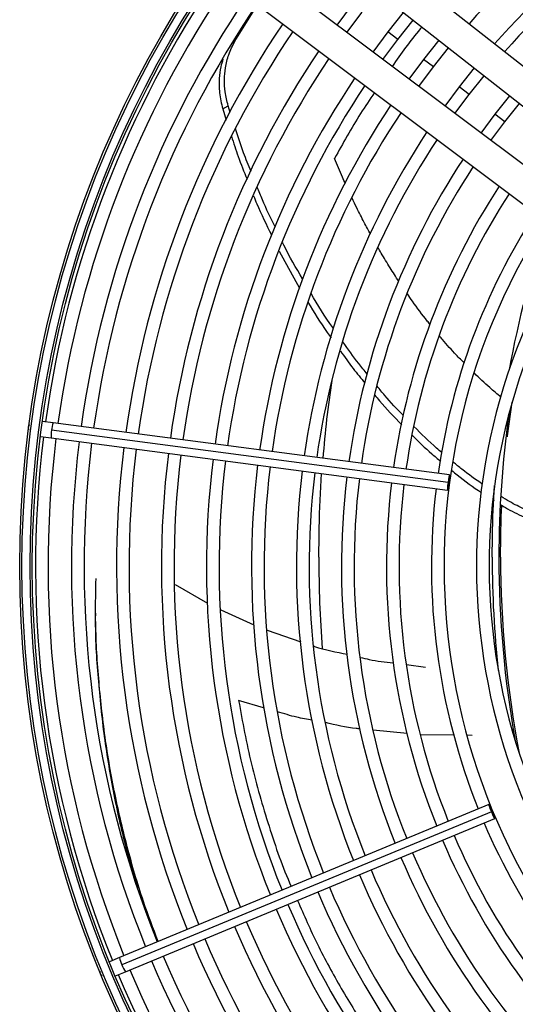
# Model space of a CAD drawing. Units: millimetres. Extents: x 5 to 414, y 3 to 291.
# Drawn here: x 131 to 139, y 241 to 256 of the extents above; entities that cross this region are included whole.
import ezdxf

# ---------------------------------------------------------------- set-up
doc = ezdxf.new("R2010")
doc.units = ezdxf.units.MM

msp = doc.modelspace()

# ---------------------------------------------------------------- linework, layer by layer
at = {"color": 7, "linetype": 'Continuous', "lineweight": 25}
for p, q in [((140.062, 254.039), (135.343, 257.742)), ((135.055, 257.375), (139.774, 253.672)), ((139.37, 253.146), (134.573, 256.746)), ((134.293, 256.372), (139.09, 252.772)), ((134.475, 255.447), (134.811, 255.983)), ((136.211, 255.988), (135.986, 255.685)), ((136.135, 255.573), (136.359, 255.874)), ((136.97, 255.872), (136.74, 255.582)), ((136.888, 255.468), (137.117, 255.757)), ((136.74, 255.582), (136.519, 255.285)), ((136.668, 255.173), (136.888, 255.468)), ((137.494, 255.461), (137.269, 255.176)), ((137.417, 255.063), (137.641, 255.346)), ((137.269, 255.176), (137.052, 254.885)), ((137.202, 254.773), (137.417, 255.063)), ((138.019, 255.049), (137.798, 254.77)), ((137.946, 254.657), (138.166, 254.934)), ((137.798, 254.77), (137.586, 254.485)), ((137.735, 254.373), (137.946, 254.657)), ((138.544, 254.638), (138.327, 254.364)), ((134.294, 254.442), (134.375, 254.49)), ((134.407, 254.39), (134.375, 254.489)), ((138.475, 254.251), (138.69, 254.522)), ((134.295, 254.441), (134.348, 254.277)), ((138.327, 254.364), (138.119, 254.084)), ((138.268, 253.972), (138.475, 254.251)), ((135.132, 252.336), (135.434, 251.786)), ((131.427, 249.764), (131.415, 249.727)), ((131.415, 249.727), (131.417, 249.688)), ((131.782, 249.793), (131.622, 249.814)), ((137.632, 248.909), (131.76, 249.682)), ((137.654, 249.02), (131.782, 249.793)), ((131.593, 249.589), (131.753, 249.568)), ((131.753, 249.568), (137.625, 248.795)), ((138.303, 248.649), (138.318, 248.64)), ((133.588, 247.397), (134.067, 247.12)), ((134.267, 247.023), (134.757, 246.801)), ((134.954, 246.72), (135.452, 246.55)), ((137.019, 246.212), (137.298, 246.174)), ((138.238, 244.139), (132.766, 241.873)), ((138.274, 244.031), (132.802, 241.765)), ((132.853, 241.663), (138.324, 243.93)), ((132.766, 241.873), (132.617, 241.811)), ((132.473, 241.67), (132.481, 241.632)), ((132.704, 241.601), (132.853, 241.663)), ((132.481, 241.632), (132.502, 241.599))]:
    msp.add_line(p, q, dxfattribs=at)
at = {"color": 8, "linetype": 'Continuous', "lineweight": 25}
for p, q in [((136.888, 255.468), (136.74, 255.582)), ((134.435, 255.427), (134.475, 255.447)), ((137.417, 255.063), (137.269, 255.176)), ((137.946, 254.657), (137.798, 254.77)), ((138.475, 254.251), (138.327, 254.364)), ((134.901, 245.572), (134.53, 245.678)), ((137.026, 245.189), (136.522, 245.24)), ((137.727, 245.167), (137.223, 245.173)), ((137.989, 245.163), (137.912, 245.164))]:
    msp.add_line(p, q, dxfattribs=at)
at = {"color": 8, "linetype": 'Continuous', "lineweight": 25, "flags": 128}
for points in [[(138.514, 249.586), (138.515, 249.601), (138.583, 250.1)], [(138.409, 247.801), (138.421, 248.403), (138.428, 248.565)]]:
    msp.add_lwpolyline(points, dxfattribs=at)
at = {"color": 7, "linetype": 'Continuous', "lineweight": 25, "flags": 128}
for points in [[(135.717, 247.801), (135.729, 248.451), (135.76, 249.041)], [(137.647, 248.906), (137.652, 248.95), (137.655, 248.986), (137.656, 249.011), (137.654, 249.02), (137.65, 249.012), (137.644, 248.988), (137.638, 248.951), (137.632, 248.909)], [(137.632, 248.909), (137.627, 248.865), (137.623, 248.829), (137.623, 248.804), (137.625, 248.795), (137.629, 248.803), (137.635, 248.827), (137.641, 248.864), (137.647, 248.906)], [(138.285, 247.801), (138.297, 248.404), (138.322, 248.863)], [(138.288, 244.037), (138.271, 244.077), (138.256, 244.11), (138.244, 244.132), (138.238, 244.139), (138.238, 244.13), (138.245, 244.106), (138.258, 244.072), (138.274, 244.031)], [(138.274, 244.031), (138.291, 243.991), (138.307, 243.958), (138.318, 243.936), (138.324, 243.93), (138.324, 243.939), (138.317, 243.962), (138.304, 243.997), (138.288, 244.037)]]:
    msp.add_lwpolyline(points, dxfattribs=at)
at = {"color": 7, "linetype": 'Continuous', "lineweight": 25}
for radius in [15.767, 15.733, 15.613, 15.58]:
    msp.add_circle((147.054, 247.668), radius, dxfattribs=at)
for centre, radius, start, end in [((147.054, 247.668), 12.147, 113.0346, 138.5939), ((147.054, 247.668), 11.667, 113.0566, 138.4584), ((147.054, 247.668), 11.48, 113.0656, 138.4026), ((147.054, 247.668), 15.533, 145.6901, 172.082), ((147.054, 247.668), 15.347, 145.7196, 172.0769), ((147.054, 247.668), 15, 145.7798, 172.0671), ((147.054, 247.668), 14.813, 145.8134, 172.0616), ((147.054, 247.668), 14.333, 145.9038, 172.047), ((147.054, 247.668), 14.147, 145.9406, 172.041), ((147.054, 247.668), 13.667, 146.0399, 172.0249), ((147.054, 247.668), 13.48, 146.0804, 172.0183), ((147.054, 247.668), 13, 146.1899, 172.0005), ((147.054, 247.668), 12.813, 146.2348, 171.9932), ((147.054, 247.668), 12.333, 146.3563, 171.9735), ((147.054, 247.668), 12.147, 146.4061, 171.9654), ((147.054, 247.668), 11.667, 146.5416, 171.9434), ((147.054, 247.668), 11.48, 146.5974, 171.9344), ((147.054, 247.668), 11, 146.7495, 171.9097), ((147.054, 247.668), 10.813, 146.8123, 171.8995), ((147.054, 247.668), 10.333, 146.9843, 171.8716), ((147.054, 247.668), 10.147, 147.0556, 171.86), ((147.054, 247.668), 9.667, 147.2515, 171.8282), ((147.054, 247.668), 9.48, 147.3331, 227.6669), ((153.721, 247.801), 15.435, 161.2628, 169.6401), ((147.054, 247.668), 9, 147.5584, 227.4416), ((147.054, 247.668), 8.813, 147.6527, 227.3473), ((153.721, 247.801), 18.003, 171.6293, 175.3305), ((153.721, 247.801), 15.335, 172.0801, 180), ((147.054, 247.668), 15.533, 172.918, 202.082), ((147.054, 247.668), 15.347, 172.9231, 202.0769), ((147.054, 247.668), 15, 172.9329, 202.0671), ((147.054, 247.668), 14.813, 172.9384, 202.0616), ((147.054, 247.668), 14.333, 172.953, 202.047), ((147.054, 247.668), 14.147, 172.959, 202.041), ((147.054, 247.668), 13.667, 172.9751, 202.0249), ((147.054, 247.668), 13.48, 172.9817, 202.0183), ((147.054, 247.668), 13, 172.9995, 202.0005), ((147.054, 247.668), 12.813, 173.0068, 201.9932), ((147.054, 247.668), 12.333, 173.0265, 201.9735), ((147.054, 247.668), 12.147, 173.0346, 201.9654), ((147.054, 247.668), 11.667, 173.0566, 201.9434), ((147.054, 247.668), 11.48, 173.0656, 201.9344), ((147.054, 247.668), 11, 173.0903, 201.9097), ((147.054, 247.668), 10.813, 173.1005, 201.8995), ((147.054, 247.668), 10.333, 173.1284, 201.8716), ((147.054, 247.668), 10.147, 173.14, 201.86), ((147.054, 247.668), 9.667, 173.1718, 201.8282), ((153.721, 247.801), 18.003, 180, 184.3017), ((153.721, 247.801), 15.435, 180, 186.2342), ((153.721, 247.801), 15.335, 180, 190.2115), ((147.054, 247.668), 9.667, 203.1718, 227.7485), ((147.054, 247.668), 10.333, 203.1284, 228.0157), ((147.054, 247.668), 10.147, 203.14, 227.9444), ((147.054, 247.668), 10.813, 203.1005, 228.1877), ((147.054, 247.668), 11, 203.0903, 228.2505), ((147.054, 247.668), 11.48, 203.0656, 228.4026), ((147.054, 247.668), 11.667, 203.0566, 228.4584), ((147.054, 247.668), 12.333, 203.0265, 228.6437), ((147.054, 247.668), 12.147, 203.0346, 228.5939), ((147.054, 247.668), 13, 202.9995, 228.8101), ((147.054, 247.668), 12.813, 203.0068, 228.7652), ((147.054, 247.668), 13.48, 202.9817, 228.9196), ((147.054, 247.668), 13.667, 202.9751, 228.9601), ((147.054, 247.668), 14.147, 202.959, 229.0594), ((147.054, 247.668), 14.333, 202.953, 229.0962), ((147.054, 247.668), 15, 202.9329, 229.2202), ((147.054, 247.668), 14.813, 202.9384, 229.1866), ((147.054, 247.668), 15.347, 202.9231, 229.2804), ((147.054, 247.668), 15.533, 202.918, 229.3103)]:
    msp.add_arc(centre, radius, start, end, dxfattribs=at)
at = {"color": 8, "linetype": 'Continuous', "lineweight": 25}
for centre, radius, start, end in [((132.165, 249.6), 0.413, 168.586, 184.3946), ((132.172, 249.656), 0.413, 160.6054, 176.414), ((153.721, 247.801), 15.311, 180, 190.9267), ((133.172, 241.949), 0.413, 190.6054, 206.414), ((133.194, 241.896), 0.413, 198.586, 214.3946)]:
    msp.add_arc(centre, radius, start, end, dxfattribs=at)
for points, knots in [([(137.245, 255.657), (137.237, 255.647), (137.074, 255.456), (136.935, 255.259), (136.803, 255.072)], [0, 0, 0, 0, 0.0478218, 1, 1, 1, 1]), ([(136.542, 254.684), (136.473, 254.581), (136.254, 254.257), (136.075, 253.931), (135.953, 253.709)], [0, 0, 0, 0, 0.317313, 1, 1, 1, 1]), ([(136.113, 253.335), (136.098, 253.367), (136.042, 253.49), (135.991, 253.616), (135.953, 253.709)], [0, 0, 0, 0, 0.256815, 1, 1, 1, 1]), ([(136.485, 252.585), (136.453, 252.644), (136.383, 252.773), (136.292, 252.952), (136.235, 253.072), (136.212, 253.12)], [0, 0, 0, 0, 0.331528, 0.737591, 1, 1, 1, 1]), ([(136.904, 251.887), (136.86, 251.954), (136.771, 252.093), (136.668, 252.261), (136.611, 252.362), (136.595, 252.389)], [0, 0, 0, 0, 0.408137, 0.838187, 1, 1, 1, 1]), ([(137.368, 251.248), (137.354, 251.265), (137.262, 251.377), (137.149, 251.528), (137.056, 251.665), (137.031, 251.701)], [0, 0, 0, 0, 0.118639, 0.77039, 1, 1, 1, 1]), ([(137.875, 250.674), (137.835, 250.715), (137.723, 250.829), (137.601, 250.965), (137.522, 251.061), (137.507, 251.079)], [0, 0, 0, 0, 0.316576, 0.874067, 1, 1, 1, 1]), ([(138.42, 250.172), (138.363, 250.218), (138.225, 250.331), (138.097, 250.455), (138.023, 250.528)], [0, 0, 0, 0, 0.41543, 1, 1, 1, 1]), ([(134.53, 245.678), (134.588, 245.362), (134.706, 244.726), (134.977, 243.811), (135.181, 243.207), (135.309, 242.926), (135.309, 242.926)], [0, 0, 0, 0, 0.328445, 0.661614, 0.999815, 1, 1, 1, 1]), ([(135.621, 245.389), (135.544, 245.402), (135.369, 245.431), (135.201, 245.484), (135.107, 245.513)], [0, 0, 0, 0, 0.44304, 1, 1, 1, 1]), ([(136.333, 245.259), (136.313, 245.261), (136.139, 245.278), (135.968, 245.317), (135.817, 245.352)], [0, 0, 0, 0, 0.115535, 1, 1, 1, 1]), ([(135.403, 242.719), (135.498, 242.501), (135.697, 242.047), (136.051, 241.403), (136.446, 240.76), (136.885, 240.137), (137.365, 239.533), (137.706, 239.164), (137.879, 238.977)], [0, 0, 0, 0, 0.146712, 0.304539, 0.467625, 0.638345, 0.81631, 1, 1, 1, 1])]:
    msp.add_open_spline(points, degree=3, knots=knots, dxfattribs=at)
at = {"color": 7, "linetype": 'Continuous', "lineweight": 25}
for points, knots in [([(134.375, 254.49), (134.358, 254.558), (134.326, 254.688), (134.317, 254.877), (134.333, 255.063), (134.38, 255.259), (134.442, 255.381), (134.475, 255.447)], [0, 0, 0, 0, 0.193935, 0.371153, 0.543886, 0.756463, 1, 1, 1, 1]), ([(134.298, 255.178), (134.287, 255.141), (134.259, 255.051), (134.239, 254.885), (134.24, 254.676), (134.276, 254.522), (134.294, 254.442)], [0, 0, 0, 0, 0.170003, 0.407636, 0.69024, 1, 1, 1, 1]), ([(134.714, 253.517), (134.676, 253.608), (134.589, 253.815), (134.523, 254.029), (134.486, 254.15)], [0, 0, 0, 0, 0.436915, 1, 1, 1, 1]), ([(134.425, 254.039), (134.456, 253.938), (134.523, 253.722), (134.61, 253.512), (134.656, 253.4)], [0, 0, 0, 0, 0.46605, 1, 1, 1, 1]), ([(135.072, 252.696), (135.006, 252.828), (134.909, 253.021), (134.832, 253.221), (134.807, 253.283)], [0, 0, 0, 0, 0.684687, 1, 1, 1, 1]), ([(134.753, 253.157), (134.768, 253.117), (134.845, 252.92), (134.941, 252.729), (135.017, 252.576)], [0, 0, 0, 0, 0.1993991, 1, 1, 1, 1]), ([(135.478, 251.923), (135.381, 252.088), (135.276, 252.265), (135.189, 252.449), (135.183, 252.462)], [0, 0, 0, 0, 0.93239, 1, 1, 1, 1]), ([(135.557, 251.582), (135.648, 251.43), (135.755, 251.25), (135.879, 251.079), (135.899, 251.053)], [0, 0, 0, 0, 0.844316, 1, 1, 1, 1]), ([(135.936, 251.186), (135.932, 251.192), (135.811, 251.36), (135.705, 251.537), (135.603, 251.71)], [0, 0, 0, 0, 0.031163, 1, 1, 1, 1]), ([(136.436, 250.514), (136.393, 250.566), (136.265, 250.72), (136.152, 250.883), (136.076, 250.992)], [0, 0, 0, 0, 0.33571, 1, 1, 1, 1]), ([(136.038, 250.859), (136.1, 250.771), (136.214, 250.606), (136.344, 250.451), (136.404, 250.38)], [0, 0, 0, 0, 0.535841, 1, 1, 1, 1]), ([(136.973, 249.899), (136.878, 249.997), (136.742, 250.137), (136.621, 250.289), (136.584, 250.334)], [0, 0, 0, 0, 0.697372, 1, 1, 1, 1]), ([(136.548, 250.204), (136.57, 250.176), (136.694, 250.023), (136.833, 249.881), (136.947, 249.764)], [0, 0, 0, 0, 0.181671, 1, 1, 1, 1]), ([(137.543, 249.352), (137.516, 249.374), (137.37, 249.494), (137.237, 249.628), (137.127, 249.738)], [0, 0, 0, 0, 0.180817, 1, 1, 1, 1]), ([(137.104, 249.607), (137.198, 249.514), (137.332, 249.38), (137.479, 249.261), (137.524, 249.224)], [0, 0, 0, 0, 0.695161, 1, 1, 1, 1]), ([(138.14, 248.885), (138.038, 248.956), (137.89, 249.059), (137.753, 249.175), (137.711, 249.211)], [0, 0, 0, 0, 0.696316, 1, 1, 1, 1]), ([(137.689, 249.086), (137.715, 249.064), (137.855, 248.946), (138.006, 248.843), (138.128, 248.759)], [0, 0, 0, 0, 0.186594, 1, 1, 1, 1]), ([(138.768, 248.511), (138.692, 248.547), (138.573, 248.604), (138.461, 248.677), (138.421, 248.703)], [0, 0, 0, 0, 0.635273, 1, 1, 1, 1]), ([(138.416, 248.579), (138.438, 248.565), (138.546, 248.496), (138.661, 248.442), (138.753, 248.399)], [0, 0, 0, 0, 0.204842, 1, 1, 1, 1]), ([(133.338, 242.11), (133.264, 242.305), (133.093, 242.757), (132.875, 243.504), (132.681, 244.336), (132.537, 245.187), (132.446, 246.055), (132.404, 246.823), (132.415, 247.304), (132.419, 247.488)], [0, 0, 0, 0, 0.1213402, 0.2805016, 0.4375427, 0.593841, 0.7492137, 0.9040052, 1, 1, 1, 1]), ([(132.409, 246.974), (132.408, 246.95), (132.403, 246.626), (132.443, 246.013), (132.531, 245.139), (132.676, 244.283), (132.843, 243.534), (132.98, 243.086), (133.035, 242.905)], [0, 0, 0, 0, 0.01727, 0.225567, 0.434696, 0.645126, 0.85662, 1, 1, 1, 1]), ([(135.644, 246.484), (135.648, 246.483), (135.809, 246.427), (135.977, 246.396), (136.142, 246.365)], [0, 0, 0, 0, 0.020752, 1, 1, 1, 1]), ([(136.333, 246.319), (136.378, 246.308), (136.537, 246.268), (136.702, 246.251), (136.82, 246.239)], [0, 0, 0, 0, 0.276418, 1, 1, 1, 1])]:
    msp.add_open_spline(points, degree=3, knots=knots, dxfattribs=at)

doc.saveas('drawing.dxf')
